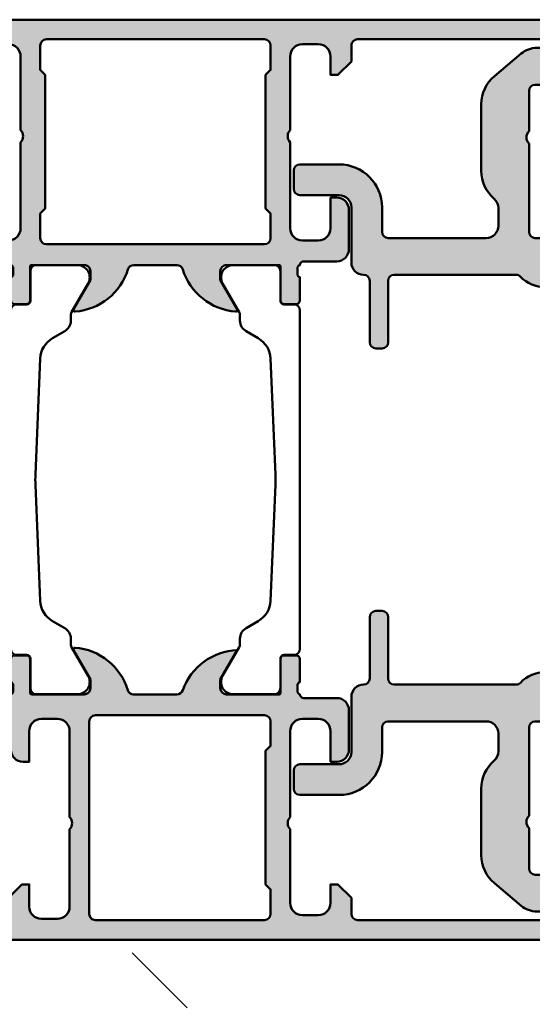
# Model space of a CAD drawing. Units: millimetres. Extents: x 310378 to 324478, y 51286 to 52771.
# Drawn here: x 317990 to 318032, y 51560 to 51641 of the extents above; entities that cross this region are included whole.
import ezdxf

# ---------------------------------------------------------------- set-up
doc = ezdxf.new("R2010")
doc.units = ezdxf.units.MM
doc.linetypes.add('VERDECKT', pattern=[9.524999999999999, 6.35, -3.175])
for name, color, linetype, lineweight in [('Alu', 50, 'Continuous', 50), ('Alu2', 54, 'VERDECKT', 25), ('Gummi', 20, 'Continuous', 50), ('Gummi6', 25, 'Continuous', 18), ('Kst', 20, 'Continuous', 50), ('S03_AL_Kontur', 255, 'Continuous', 35)]:
    doc.layers.add(name, color=color, linetype=linetype, lineweight=lineweight)
doc.layers.add('Grau10', color=254, linetype='Continuous')
doc.layers.add('Grau50', color=252, linetype='Continuous')

# ---------------------------------------------------------------- blocks, each defined once
blk = doc.blocks.new('522980_air-lux_gefräst')
at = {"layer": 'Grau10'}
h = blk.add_hatch(color=256, dxfattribs=at)
h.dxf.hatch_style = 1
edge = h.paths.add_edge_path()
edge.add_line((-75, 82), (-70, 82))
edge.add_line((-70, 82), (-70, 79.70000000000027))
edge.add_line((-70, 79.70000000000027), (-71, 79.70000000000027))
edge.add_line((-71, 79.70000000000027), (-71, 80.70000000000027))
edge.add_line((-71, 80.70000000000027), (-72.69999999999709, 80.70000000000027))
edge.add_arc((-72.6999999999972, 79.70000000000039), 0.9999999999998863, 89.99999999999349, 180.0000000000065)
edge.add_line((-73.69999999999709, 79.70000000000027), (-73.69999999999709, 75.70000000000073))
edge.add_arc((-72.6999999999968, 75.70000000000056), 1.000000000000284, 179.9999999999902, 269.9999999999837)
edge.add_line((-72.69999999999709, 74.70000000000027), (-71, 74.70000000000027))
edge.add_line((-71, 74.70000000000027), (-71, 75.70000000000027))
edge.add_line((-71, 75.70000000000027), (-70.5, 75.70000000000027))
edge.add_arc((-70.50000000000034, 75.19999999999993), 0.5000000000003411, -6.508571459562518e-11, 89.99999999996089, ccw=False)
edge.add_line((-70, 75.19999999999936), (-70, 72.40000000000055))
edge.add_arc((-70.50000000000023, 72.40000000000032), 0.5000000000002274, -89.99999999997402, 2.5977442419389263e-11, ccw=False)
edge.add_line((-70.5, 71.90000000000009), (-70.69999999999709, 71.90000000000009))
edge.add_arc((-70.69999999999715, 72.40000000000003), 0.4999999999999432, 179.9999999999935, 270.0000000000065, ccw=False)
edge.add_line((-71.19999999999709, 72.40000000000009), (-71.19999999999709, 72.90000000000009))
edge.add_arc((-71.69999999999737, 72.8999999999998), 0.5000000000002842, 3.25688799381679e-11, 89.99999999996743)
edge.add_line((-71.69999999999709, 73.40000000000009), (-72.90000000000146, 73.40000000000009))
edge.add_arc((-72.90000000000157, 72.9000000000002), 0.4999999999998863, 89.99999999998697, 180.000000000013)
edge.add_line((-73.40000000000146, 72.90000000000009), (-73.40000000000146, 57.4999511735341))
edge.add_arc((-72.89999999999623, 57.49995117353614), 0.5000000000052296, 180.0000000002337, 270.0000000002345)
edge.add_line((-72.89999999999418, 56.99995117353092), (-71.59999999999854, 56.99995117353092))
edge.add_line((-71.59999999999854, 56.99995117353092), (-70.49999999999272, 55.89995117353101))
edge.add_line((-70.49999999999272, 55.89995117353101), (-70.49999999999272, 55.2999511735311))
edge.add_line((-70.49999999999272, 55.2999511735311), (-71.99999999999272, 55.2999511735311))
edge.add_arc((-71.99999999999272, 54.2999511735311), 1, 90, 180)
edge.add_line((-72.99999999999272, 54.2999511735311), (-72.99999999999272, 52.99995117353092))
edge.add_arc((-71.99999999999284, 52.9999511735308), 0.9999999999998863, 179.9999999999935, 270.0000000000065)
edge.add_line((-71.99999999999272, 51.99995117353092), (-65.99999999999272, 51.99995117353092))
edge.add_arc((-65.49999999999272, 52.52495117353094), 0.7250000000000196, 226.3971810272978, 313.6028189727022)
edge.add_line((-64.99999999999272, 51.99995117353092), (-57.99999999999272, 51.99995117353137))
edge.add_arc((-57.99999999999244, 52.99995117353109), 0.9999999999997158, 269.9999999999837, 359.9999999999902)
edge.add_line((-56.99999999999272, 52.99995117353092), (-56.99999999999272, 54.29995117353064))
edge.add_arc((-57.99999999999289, 54.29995117353093), 1.000000000000171, 359.9999999999837, 449.9999999999902)
edge.add_line((-57.99999999999272, 55.2999511735311), (-60.49999999999272, 55.2999511735311))
edge.add_line((-60.49999999999272, 55.2999511735311), (-60.49999999999272, 55.7999511735311))
edge.add_arc((-59.49999999999272, 55.7999511735311), 1, 90, 180, ccw=False)
edge.add_line((-59.49999999999272, 56.7999511735311), (-56.29999999999563, 56.7999511735311))
edge.add_arc((-56.29999999999563, 55.7999511735311), 1, 0, 90, ccw=False)
edge.add_line((-55.29999999999563, 55.7999511735311), (-55.29999999999563, 53.099999999999))
edge.add_arc((-54.99999999999985, 53.09999999999869), 0.2999999999957836, 179.9999999999417, 269.9999999999715)
edge.add_arc((-54.73247940800639, 52.87883644654639), 0.2788950563280272, 196.4198764195491, 271.1645893741543)
edge.add_line((-54.72681100000773, 52.59999900000275), (-54.27321700000903, 52.59999900000275))
edge.add_arc((-54.2675563405334, 52.87886709564427), 0.2789255417354663, 268.8371299274, 343.5754054449312)
edge.add_line((-54.00001300001168, 52.80000000000291), (-52.1200020000033, 52.80000000000291))
edge.add_arc((-52.1200020000017, 52.50000000000159), 0.3000000000013188, 3.0388491722987965e-10, 90.00000000030388, ccw=False)
edge.add_line((-51.82000200000039, 52.50000000000318), (-51.82000200000039, 51.52002568096032))
edge.add_arc((-52.12000200000194, 51.52002568096169), 0.3000000000015532, 269.9999999997408, 359.99999999973807, ccw=False)
edge.add_line((-52.1200020000033, 51.22002568096013), (-54.88000364138134, 51.22002568096013))
edge.add_arc((-54.8800036413828, 51.1000256809588), 0.1200000000013333, 89.99999999930112, 180.0000993476398)
edge.add_line((-55.00000364138396, 51.10002547288559), (-54.99999618533184, 46.80000154801428))
edge.add_arc((-54.50000906772387, 46.79998866576061), 0.4999871177739219, 179.9985237644335, 270.0006019646828)
edge.add_line((-54.50000381472637, 46.30000154801428), (-53.79999923708965, 46.30000154801428))
edge.add_line((-53.79999923708965, 46.30000154801428), (-51.40828266497556, 47.68085521977855))
edge.add_arc((-51.33993283333102, 47.56246944988195), 0.136699999999447, -4.472726392219386, 119.99991852022859, ccw=False)
edge.add_arc((-56.11174128798167, 47.93573348723393), 4.923085062805796, 287.2895527157003, 355.52727360790607, ccw=False)
edge.add_arc((-54.49999618533397, 42.75769048601278), 0.4999999999978717, 107.2895527160264, 180.0000000002915)
edge.add_line((-54.99999618533184, 42.75769048601023), (-54.99999618533184, 39.2423095139884))
edge.add_arc((-54.49999618533397, 39.24230951398586), 0.4999999999978684, 179.9999999997085, 252.7104472839737)
edge.add_arc((-56.11174128798167, 34.0642665127647), 4.923085062805795, 4.472726392093875, 72.71044728429968, ccw=False)
edge.add_arc((-51.33993283333102, 34.43753055011669), 0.1366999999994442, -119.99991852022862, 4.472726392219386, ccw=False)
edge.add_line((-51.40828266497556, 34.31914478022009), (-53.79999923708965, 35.69999845198436))
edge.add_line((-53.79999923708965, 35.69999845198436), (-54.50000381472637, 35.69999845198436))
edge.add_arc((-54.50000906772387, 35.20001133423803), 0.4999871177739238, 89.9993980353172, 180.0014762355665)
edge.add_line((-54.99999618533184, 35.19999845198436), (-55.00000364138396, 30.89997452711305))
edge.add_arc((-54.8800036413828, 30.89997431903983), 0.120000000001336, 179.9999006523602, 270.0000000006988)
edge.add_line((-54.88000364138134, 30.7799743190385), (-52.1200020000033, 30.7799743190385))
edge.add_arc((-52.12000200000194, 30.47997431903695), 0.3000000000015532, 2.618776306917425e-10, 90.0000000002592, ccw=False)
edge.add_line((-51.82000200000039, 30.47997431903832), (-51.82000200000039, 29.49999999999545))
edge.add_arc((-52.1200020000017, 29.49999999999704), 0.3000000000013188, 269.99999999969606, 359.9999999996967, ccw=False)
edge.add_line((-52.1200020000033, 29.19999999999573), (-54.00001300001168, 29.19999999999573))
edge.add_arc((-54.2675563405331, 29.12113290435414), 0.2789255417352446, 16.42459455513097, 91.16287007266227)
edge.add_line((-54.27321700000903, 29.40000099999543), (-54.72681100000773, 29.40000099999543))
edge.add_arc((-54.73247940800765, 29.12116355344521), 0.2788950563346336, 88.83541062561484, 163.58012358022)
edge.add_arc((-55.00000000000622, 28.90000000000222), 0.2999999999894172, 90.0000000002022, 180.000000000232)
edge.add_line((-55.29999999999563, 28.900000000001), (-55.29999999999563, 26.2000488264689))
edge.add_arc((-56.29999999999563, 26.2000488264689), 1, 270, 359.9999999999998, ccw=False)
edge.add_line((-56.29999999999563, 25.2000488264689), (-59.49999999999272, 25.2000488264689))
edge.add_arc((-59.49999999999272, 26.2000488264689), 1, 180, 270, ccw=False)
edge.add_line((-60.49999999999272, 26.2000488264689), (-60.49999999999272, 26.7000488264689))
edge.add_line((-60.49999999999272, 26.7000488264689), (-57.99999999999272, 26.7000488264689))
edge.add_arc((-57.99999999999289, 27.70004882646907), 1.000000000000167, 270.0000000000098, 360.0000000000165)
edge.add_line((-56.99999999999272, 27.70004882646936), (-56.99999999999272, 29.00004882646908))
edge.add_arc((-57.99999999999244, 29.00004882646891), 0.9999999999997158, 9.7706639814587e-12, 90.00000000001629)
edge.add_line((-57.99999999999272, 30.00004882646863), (-64.99999999999272, 30.00004882646908))
edge.add_arc((-65.49999999999272, 29.47504882646905), 0.7250000000000222, 46.39718102729804, 133.602818972702)
edge.add_line((-65.99999999999272, 30.00004882646908), (-71.99999999999272, 30.00004882646908))
edge.add_arc((-71.99999999999284, 29.0000488264692), 0.9999999999998863, 89.99999999999349, 180.0000000000065)
edge.add_line((-72.99999999999272, 29.00004882646908), (-72.99999999999272, 27.7000488264689))
edge.add_arc((-71.99999999999272, 27.7000488264689), 1, 180, 270)
edge.add_line((-71.99999999999272, 26.7000488264689), (-70.49999999999272, 26.7000488264689))
edge.add_line((-70.49999999999272, 26.7000488264689), (-70.49999999999272, 26.10004882646899))
edge.add_line((-70.49999999999272, 26.10004882646899), (-71.59999999999854, 25.00004882646908))
edge.add_line((-71.59999999999854, 25.00004882646908), (-72.89999999999418, 25.00004882646908))
edge.add_arc((-72.89999999999623, 24.50004882646386), 0.500000000005226, 89.9999999997655, 179.9999999997659)
edge.add_line((-73.40000000000146, 24.5000488264659), (-73.40000000000146, 9.099999999999909))
edge.add_arc((-72.90000000000146, 9.099999999999909), 0.5, 180, 233.1301023547813)
edge.add_line((-73.19999999999709, 8.699999999996635), (-73.19999999999709, 7.166025403784261))
edge.add_arc((-72.69999999999663, 6.299999999999559), 1.000000000000455, 120.0000000000151, 180.0000000000164)
edge.add_line((-73.69999999999709, 6.299999999999272), (-73.69999999999709, 2.299999999999727))
edge.add_arc((-72.69999999999709, 2.299999999999632), 1, 179.9999999999945, 240)
edge.add_line((-73.19999999999709, 1.433974596215194), (-73.19999999999709, 0))
edge.add_line((-73.19999999999709, 0), (-75, 0))
edge.add_line((-75, 0), (-75, 82))
edge = h.paths.add_edge_path(flags=16)
edge.add_arc((-57.19998090372246, 49.89995126128224), 0.5, 0, 90)
edge.add_line((-57.19998090372246, 50.39995126128224), (-59.19998090372246, 50.39995126128224))
edge.add_line((-59.19998090372246, 50.39995126128224), (-59.59998090372392, 49.99995126128169))
edge.add_line((-59.59998090372392, 49.99995126128169), (-70.49998174667417, 49.99995126128169))
edge.add_line((-70.49998174667417, 49.99995126128169), (-70.89998174666835, 50.39995126128224))
edge.add_line((-70.89998174666835, 50.39995126128224), (-72.89994512080739, 50.39995126128224))
edge.add_arc((-72.8999451208074, 49.89995126128225), 0.4999999999999858, 89.99999999999838, 180.0000000000016)
edge.add_line((-73.39994512080739, 49.89995126128224), (-73.39994512080011, 32.10004873871685))
edge.add_arc((-72.89994512080422, 32.10004873871365), 0.4999999999958931, 179.9999999996336, 269.9999999996368)
edge.add_line((-72.89994512080739, 31.60004873871776), (-70.89998174666835, 31.60004873871776))
edge.add_line((-70.89998174666835, 31.60004873871776), (-70.49998174667417, 32.00004873871831))
edge.add_line((-70.49998174667417, 32.00004873871831), (-59.59998090372392, 32.00004873871831))
edge.add_line((-59.59998090372392, 32.00004873871831), (-59.19998090372246, 31.60004873871776))
edge.add_line((-59.19998090372246, 31.60004873871776), (-57.19998090372246, 31.60004873871776))
edge.add_arc((-57.19998090372246, 32.10004873871776), 0.5, 270, 360)
edge.add_line((-56.69998090372246, 32.10004873871776), (-56.69998090372246, 49.89995126128224))
h = blk.add_hatch(color=256, dxfattribs=at)
h.dxf.hatch_style = 1
edge = h.paths.add_edge_path()
edge.add_arc((-20.26752059194965, 52.87888527302616), 0.2788950563278053, 268.8354106257834, 343.5801235803888, ccw=False)
edge.add_line((-20.27318899994862, 52.60004782648275), (-20.72678299994732, 52.60004782648275))
edge.add_arc((-20.73244365942659, 52.87891592212902), 0.2789255417402999, 196.4245945557957, 271.16287007332807, ccw=False)
edge.add_line((-20.99998699995194, 52.80004882648291), (-22.87999799996032, 52.80004882648291))
edge.add_arc((-22.87999799995805, 52.500048826485), 0.2999999999979082, 90.00000000043426, 180.0000000004342)
edge.add_line((-23.17999799995596, 52.50004882648273), (-23.17999799995596, 51.52007450743986))
edge.add_arc((-22.87999799995805, 51.52007450743758), 0.2999999999979082, 179.9999999995657, 269.9999999995658)
edge.add_line((-22.87999799996032, 51.22007450743968), (-20.11999635861139, 51.22007450744013))
edge.add_arc((-20.11999635861378, 51.10007450744222), 0.1199999999979156, -9.934948872114546e-05, 89.99999999885671, ccw=False)
edge.add_line((-19.99999635861604, 51.10007429936513), (-20.00000381466816, 46.80005037447791))
edge.add_arc((-20.49999093227614, 46.80003749222425), 0.4999871177739361, -90.00060196468121, 0.0014762355648940684, ccw=False)
edge.add_line((-20.49999618527363, 46.30005037447791), (-21.20000076291035, 46.30005037447791))
edge.add_line((-21.20000076291035, 46.30005037447791), (-23.59382514457684, 47.68212098666118))
edge.add_arc((-23.66217497622191, 47.56373521676437), 0.1366999999998822, 60.00008147962222, 184.339782672542)
edge.add_arc((-18.9305724723282, 47.92281027748484), 4.881907809367618, 184.3397826725116, 253.0454840365388)
edge.add_arc((-20.50000381466745, 42.77481873415381), 0.4999999999992946, -8.29913915367797e-11, 73.04548403648153, ccw=False)
edge.add_line((-20.00000381466816, 42.77481873415309), (-20.00000381466816, 39.2423095139884))
edge.add_arc((-20.50000381466603, 39.24230951398586), 0.4999999999978719, -72.71044728397322, 2.914930519182235e-10, ccw=False)
edge.add_arc((-18.6907092301843, 34.15075750615942), 4.90389994980557, 109.7945030244323, 178.0322239166377)
edge.add_line((-23.59171733501717, 34.31914478022009), (-21.20000076291035, 35.69999845198436))
edge.add_line((-21.20000076291035, 35.69999845198436), (-20.49999618527363, 35.69999845198436))
edge.add_arc((-20.49999093227614, 35.20001133423802), 0.4999871177739309, -0.0014762355656898762, 90.00060196468161, ccw=False)
edge.add_line((-20.00000381466816, 35.19999845198436), (-19.99999635861604, 30.8999745271135))
edge.add_arc((-20.11999635861378, 30.89997431903642), 0.1199999999979183, -89.99999999885682, 9.934948707268632e-05, ccw=False)
edge.add_line((-20.11999635861139, 30.7799743190385), (-22.8799979999967, 30.7799743190385))
edge.add_arc((-22.8799979999983, 30.47997431903718), 0.3000000000013188, 89.99999999969603, 179.999999999696)
edge.add_line((-23.17999799999961, 30.47997431903877), (-23.17999799999961, 29.49999999999591))
edge.add_arc((-22.87999799999807, 29.49999999999727), 0.3000000000015461, 180.0000000002605, 270.0000000002605)
edge.add_line((-22.8799979999967, 29.19999999999573), (-20.99998699998832, 29.19999999999573))
edge.add_arc((-20.73244365946661, 29.12113290435437), 0.2789255417354621, 88.83712992739919, 163.5754054449317, ccw=False)
edge.add_line((-20.72678299999097, 29.40000099999588), (-20.273188999985, 29.40000099999588))
edge.add_arc((-20.26752059198633, 29.12116355345225), 0.2788950563280262, 16.419876419548984, 91.16458937415427, ccw=False)
edge.add_arc((-19.99999999999341, 28.89999999999941), 0.2999999999963165, -1.3028511602897197e-10, 89.99999999986971, ccw=False)
edge.add_line((-19.69999999999709, 28.89999999999873), (-19.69999999999709, 26.20004882646572))
edge.add_arc((-18.69999999999709, 26.20004882646572), 1, 180, 270)
edge.add_line((-18.69999999999709, 25.20004882646572), (-15.5, 25.20004882646663))
edge.add_arc((-15.49999999999955, 26.20004882646617), 0.9999999999995453, 269.9999999999739, 359.999999999974)
edge.add_line((-14.5, 26.20004882646572), (-14.5, 26.70004882646572))
edge.add_line((-14.5, 26.70004882646572), (-17, 26.70004882646663))
edge.add_arc((-17, 27.70004882646663), 1, 180, 270, ccw=False)
edge.add_line((-18, 27.70004882646663), (-18, 29.0000488264659))
edge.add_arc((-17, 29.0000488264659), 1, 90, 180, ccw=False)
edge.add_line((-17, 30.0000488264659), (-10, 30.0000488264659))
edge.add_arc((-9.5, 29.4750488264659), 0.7250000000000015, 46.39718102729648, 133.6028189727035, ccw=False)
edge.add_line((-9, 30.0000488264659), (-3, 30.0000488264659))
edge.add_arc((-3, 29.0000488264659), 1, 0, 90, ccw=False)
edge.add_line((-2, 29.0000488264659), (-2, 27.70004882646663))
edge.add_arc((-3, 27.70004882646663), 1, -90, 0, ccw=False)
edge.add_line((-3, 26.70004882646663), (-4.5, 26.70004882646663))
edge.add_line((-4.5, 26.70004882646663), (-4.5, 26.10004882646626))
edge.add_line((-4.5, 26.10004882646626), (-3.400000000001455, 25.0000488264659))
edge.add_line((-3.400000000001455, 25.0000488264659), (-2.099999999998545, 25.0000488264659))
edge.add_arc((-2.099999999998545, 24.5000488264659), 0.5, 0, 90, ccw=False)
edge.add_line((-1.599999999998545, 24.5000488264659), (-1.599999999998545, 9.099999999999454))
edge.add_arc((-2.099999999998545, 9.099999999999454), 0.5, -53.130102354781286, 0, ccw=False)
edge.add_line((-1.80000000000291, 8.69999999999618), (-1.80000000000291, 7.166025403783806))
edge.add_arc((-2.30000000000291, 6.299999999999367), 0.9999999999999996, -5.5138116294983774e-12, 60.000000000000114, ccw=False)
edge.add_line((-1.30000000000291, 6.299999999999272), (-1.30000000000291, 2.299999999999272))
edge.add_arc((-2.30000000000291, 2.299999999999177), 0.9999999999999996, -60, 5.4001247917767614e-12, ccw=False)
edge.add_line((-1.80000000000291, 1.433974596214739), (-1.799999999995634, 0))
edge.add_line((-1.799999999995634, 0), (0, 0))
edge.add_line((0, 0), (0, 52.99999999999909))
edge.add_line((0, 52.99999999999909), (-3.400024299626239, 53))
edge.add_line((-3.400024299626239, 53), (-4.499999885563739, 51.90002438260035))
edge.add_line((-4.499999885563739, 51.90002438260035), (-4.499999885563739, 51.30004879666285))
edge.add_line((-4.499999885563739, 51.30004879666285), (-2.700005893711932, 51.30004879666194))
edge.add_arc((-2.700108434032725, 50.29994649477194), 1.000102307146717, 0.00586769652932162, 89.99412547338437, ccw=False)
edge.add_line((-1.700006132130511, 50.30004891587305), (-1.700006132130511, 49.00006112290339))
edge.add_arc((-2.699982339736458, 49.00003733051498), 0.999976207888992, -90.00134957549483, 0.0013632358749191553, ccw=False)
edge.add_line((-2.700005893711932, 48.00006112290339), (-8.999999885563739, 48.00006112290339))
edge.add_arc((-9.499999885563739, 48.52500886967709), 0.7249621623524845, 226.3943329458764, 313.60566705412356, ccw=False)
edge.add_line((-9.999999885563739, 48.00006112290339), (-17.00000083923806, 48.00006112290339))
edge.add_arc((-17.0000869300984, 48.99997503204304), 0.9999139128457872, 179.9950669323675, 270.0049330676326, ccw=False)
edge.add_line((-18.00000083923806, 49.00006112290339), (-18.00000083923806, 50.30004891587305))
edge.add_arc((-16.99996163467416, 50.30000959209428), 1.000039205337043, 90.00224616798761, 179.9977470017708, ccw=False)
edge.add_line((-17.00000083923806, 51.30004879666285), (-14.49999988556374, 51.30004879666376))
edge.add_line((-14.49999988556374, 51.30004879666376), (-14.49999988556374, 51.80004879666285))
edge.add_arc((-15.50012155293688, 51.79992715909565), 1.000121674770092, 0.006968471360675161, 89.99302982109216)
edge.add_line((-15.49999988556374, 52.80004882646517), (-19.99999999995634, 52.80004882648245))
edge = h.paths.add_edge_path(flags=16)
edge.add_line((-1.600036625866778, 32.10004882646626), (-1.600036625866778, 45.90000008774859))
edge.add_arc((-2.099968961760466, 45.90006775183788), 0.4999323404727364, 359.9922452171251, 450.007741122599)
edge.add_line((-2.100036506657489, 46.40000008774769), (-17.80000084294443, 46.40000008774769))
edge.add_arc((-17.80000084294443, 45.90000008774769), 0.5, 90, 180)
edge.add_line((-18.30000084294443, 45.90000008774769), (-18.30000084294443, 32.10004882646535))
edge.add_arc((-17.80000084294488, 32.10004882646581), 0.4999999999995453, 180.0000000000521, 270.0000000000521)
edge.add_line((-17.80000084294443, 31.60004882646626), (-15.80000084294443, 31.60004882646626))
edge.add_line((-15.80000084294443, 31.60004882646626), (-15.40000084294297, 32.0000488264659))
edge.add_line((-15.40000084294297, 32.0000488264659), (-4.5, 32.0000488264659))
edge.add_line((-4.5, 32.0000488264659), (-4.099999999998545, 31.60004882646626))
edge.add_line((-4.099999999998545, 31.60004882646626), (-2.100036625866778, 31.60004882646626))
edge.add_arc((-2.100036625866761, 32.10004882646625), 0.4999999999999858, 269.9999999999981, 360.0000000000016)
for points in [[(-75, 82), (-70, 82), (-70, 79.70000000000027), (-71, 79.70000000000027), (-71, 80.70000000000027), (-72.69999999999709, 80.70000000000027, 0.4142135623731605), (-73.69999999999709, 79.70000000000027), (-73.69999999999709, 75.70000000000073, 0.4142135623730613), (-72.69999999999709, 74.70000000000027), (-71, 74.70000000000027), (-71, 75.70000000000027), (-70.5, 75.70000000000027, -0.4142135623732299), (-70, 75.19999999999936), (-70, 72.40000000000055, -0.4142135623731013), (-70.5, 71.90000000000009), (-70.69999999999709, 71.90000000000009, -0.4142135623731637), (-71.19999999999709, 72.40000000000009), (-71.19999999999709, 72.90000000000009, 0.414213562372761), (-71.69999999999709, 73.40000000000009), (-72.90000000000146, 73.40000000000009, 0.4142135623732324), (-73.40000000000146, 72.90000000000009), (-73.40000000000146, 57.4999511735341, 0.4142135623730995), (-72.89999999999418, 56.99995117353092), (-71.59999999999854, 56.99995117353092), (-70.49999999999272, 55.89995117353101), (-70.49999999999272, 55.2999511735311), (-71.99999999999272, 55.2999511735311, 0.4142135623730957), (-72.99999999999272, 54.2999511735311), (-72.99999999999272, 52.99995117353092, 0.4142135623731616), (-71.99999999999272, 51.99995117353092), (-65.99999999999272, 51.99995117353092, 0.3999999999999851), (-64.99999999999272, 51.99995117353092), (-57.99999999999272, 51.99995117353137, 0.4142135623731294), (-56.99999999999272, 52.99995117353092), (-56.99999999999272, 54.29995117353064, 0.4142135623731304), (-57.99999999999272, 55.2999511735311), (-60.49999999999272, 55.2999511735311), (-60.49999999999272, 55.7999511735311, -0.4142135623730961), (-59.49999999999272, 56.7999511735311), (-56.29999999999563, 56.7999511735311, -0.4142135623730929), (-55.29999999999563, 55.7999511735311), (-55.29999999999563, 53.099999999999, 0.4142135623732476), (-55, 52.80000000000291, 0.3382124742369607), (-54.72681100000773, 52.59999900000275), (-54.27321700000903, 52.59999900000275, 0.3381811729244373), (-54.00001300001168, 52.80000000000291), (-52.1200020000033, 52.80000000000291, -0.4142135623731019), (-51.82000200000039, 52.50000000000318), (-51.82000200000039, 51.52002568096032, -0.4142135623730813), (-52.1200020000033, 51.22002568096013), (-54.88000364138134, 51.22002568096013, 0.4142140702370352), (-55.00000364138396, 51.10002547288559), (-54.99999618533184, 46.80000154801428, 0.4142241860708905), (-54.50000381472637, 46.30000154801428), (-53.79999923708965, 46.30000154801428), (-51.40828266497556, 47.68085521977855, -0.6036709682004812), (-51.20364914382662, 47.55180896326465, -0.3068652480672054), (-54.64859657459601, 43.2350979894195, 0.3283503400294169), (-54.99999618533184, 42.75769048601023), (-54.99999618533184, 39.2423095139884, 0.3283503400294169), (-54.64859657459601, 38.76490201057914, -0.3068652480672054), (-51.20364914382662, 34.44819103673399, -0.6036709682004812), (-51.40828266497556, 34.31914478022009), (-53.79999923708965, 35.69999845198436), (-54.50000381472637, 35.69999845198436, 0.4142241860708905), (-54.99999618533184, 35.19999845198436), (-55.00000364138396, 30.89997452711305, 0.4142140702370352), (-54.88000364138134, 30.7799743190385), (-52.1200020000033, 30.7799743190385, -0.4142135623730813), (-51.82000200000039, 30.47997431903832), (-51.82000200000039, 29.49999999999545, -0.4142135623731019), (-52.1200020000033, 29.19999999999573), (-54.00001300001168, 29.19999999999573, 0.3381811729244373), (-54.27321700000903, 29.40000099999543), (-54.72681100000773, 29.40000099999543, 0.3382124742369607), (-55.00000000000728, 29.19999999999163, 0.4142135623732476), (-55.29999999999563, 28.900000000001), (-55.29999999999563, 26.2000488264689, -0.4142135623730929), (-56.29999999999563, 25.2000488264689), (-59.49999999999272, 25.2000488264689, -0.4142135623730961), (-60.49999999999272, 26.2000488264689), (-60.49999999999272, 26.7000488264689), (-57.99999999999272, 26.7000488264689, 0.4142135623731294), (-56.99999999999272, 27.70004882646936), (-56.99999999999272, 29.00004882646908, 0.4142135623731283), (-57.99999999999272, 30.00004882646863), (-64.99999999999272, 30.00004882646908, 0.3999999999999831), (-65.99999999999272, 30.00004882646908), (-71.99999999999272, 30.00004882646908, 0.4142135623731618), (-72.99999999999272, 29.00004882646908), (-72.99999999999272, 27.7000488264689, 0.4142135623730946), (-71.99999999999272, 26.7000488264689), (-70.49999999999272, 26.7000488264689), (-70.49999999999272, 26.10004882646899), (-71.59999999999854, 25.00004882646908), (-72.89999999999418, 25.00004882646908, 0.4142135623730975), (-73.40000000000146, 24.5000488264659), (-73.40000000000146, 9.099999999999909, 0.2360679775026702), (-73.19999999999709, 8.699999999996635), (-73.19999999999709, 7.166025403784261, 0.2679491924311292), (-73.69999999999709, 6.299999999999272), (-73.69999999999709, 2.299999999999727, 0.2679491924311482), (-73.19999999999709, 1.433974596215194), (-73.19999999999709, 0), (-75, 0)], [(-19.99999999995634, 52.80004882648245, -0.338212474236961), (-20.27318899994862, 52.60004782648275), (-20.72678299994732, 52.60004782648275, -0.3381811729244386), (-20.99998699995194, 52.80004882648291), (-22.87999799996032, 52.80004882648291, 0.414213562373095), (-23.17999799995596, 52.50004882648273), (-23.17999799995596, 51.52007450743986, 0.414213562373095), (-22.87999799996032, 51.22007450743968), (-20.11999635861139, 51.22007450744013, -0.4142140702370544), (-19.99999635861604, 51.10007429936513), (-20.00000381466816, 46.80005037447791, -0.4142241860708782), (-20.49999618527363, 46.30005037447791), (-21.20000076291035, 46.30005037447791), (-23.59382514457684, 47.68212098666118, 0.6028797781066773), (-23.7984830344285, 47.55339097837214, 0.3091008848873633), (-20.35419758777425, 43.25308701054109, -0.3299706028935822), (-20.00000381466816, 42.77481873415309), (-20.00000381466816, 39.2423095139884, -0.3283503400294163), (-20.35140342540399, 38.76490201057914, 0.3068652480672038), (-23.59171733501717, 34.31914478022009), (-21.20000076291035, 35.69999845198436), (-20.49999618527363, 35.69999845198436, -0.4142241860708804), (-20.00000381466816, 35.19999845198436), (-19.99999635861604, 30.8999745271135, -0.4142140702370548), (-20.11999635861139, 30.7799743190385), (-22.8799979999967, 30.7799743190385, 0.414213562373095), (-23.17999799999961, 30.47997431903877), (-23.17999799999961, 29.49999999999591, 0.414213562373095), (-22.8799979999967, 29.19999999999573), (-20.99998699998832, 29.19999999999573, -0.3381811729244384), (-20.72678299999097, 29.40000099999588), (-20.273188999985, 29.40000099999588, -0.33821247423696), (-19.99999999999272, 29.19999999999573, -0.414213562373095), (-19.69999999999709, 28.89999999999873), (-19.69999999999709, 26.20004882646572, 0.414213562373095), (-18.69999999999709, 25.20004882646572), (-15.5, 25.20004882646663, 0.414213562373095), (-14.5, 26.20004882646572), (-14.5, 26.70004882646572), (-17, 26.70004882646663, -0.414213562373095), (-18, 27.70004882646663), (-18, 29.0000488264659, -0.414213562373095), (-17, 30.0000488264659), (-10, 30.0000488264659, -0.399999999999999), (-9, 30.0000488264659), (-3, 30.0000488264659, -0.4142135623730949), (-2, 29.0000488264659), (-2, 27.70004882646663, -0.414213562373095), (-3, 26.70004882646663), (-4.5, 26.70004882646663), (-4.5, 26.10004882646626), (-3.400000000001455, 25.0000488264659), (-2.099999999998545, 25.0000488264659, -0.414213562373095), (-1.599999999998545, 24.5000488264659), (-1.599999999998545, 9.099999999999454, -0.2360679775026702), (-1.80000000000291, 8.69999999999618), (-1.80000000000291, 7.166025403783806, -0.2679491924311482), (-1.30000000000291, 6.299999999999272), (-1.30000000000291, 2.299999999999272, -0.2679491924311482), (-1.80000000000291, 1.433974596214739), (-1.799999999995634, 0), (0, 0), (0, 52.99999999999909), (-3.400024299626239, 53), (-4.499999885563739, 51.90002438260035), (-4.499999885563739, 51.30004879666285), (-2.700005893711932, 51.30004879666194, -0.414153537977254), (-1.700006132130511, 50.30004891587305), (-1.700006132130511, 49.00006112290339, -0.4142274301999512), (-2.700005893711932, 48.00006112290339), (-8.999999885563739, 48.00006112290339, -0.4000288311575588), (-9.999999885563739, 48.00006112290339), (-17.00000083923806, 48.00006112290339, -0.4142639984727609), (-18.00000083923806, 49.00006112290339), (-18.00000083923806, 50.30004891587305, -0.4141905630427581), (-17.00000083923806, 51.30004879666285), (-14.49999988556374, 51.30004879666376), (-14.49999988556374, 51.80004879666285, 0.4141423104704564), (-15.49999988556374, 52.80004882646517)], [(-56.69998090372246, 49.89995126128224, 0.414213562373095), (-57.19998090372246, 50.39995126128224), (-59.19998090372246, 50.39995126128224), (-59.59998090372392, 49.99995126128169), (-70.49998174667417, 49.99995126128169), (-70.89998174666835, 50.39995126128224), (-72.89994512080739, 50.39995126128224, 0.4142135623731131), (-73.39994512080739, 49.89995126128224), (-73.39994512080011, 32.10004873871685, 0.414213562373113), (-72.89994512080739, 31.60004873871776), (-70.89998174666835, 31.60004873871776), (-70.49998174667417, 32.00004873871831), (-59.59998090372392, 32.00004873871831), (-59.19998090372246, 31.60004873871776), (-57.19998090372246, 31.60004873871776, 0.414213562373095), (-56.69998090372246, 32.10004873871776)], [(-1.600036625866778, 32.10004882646626), (-1.600036625866778, 45.90000008774859, 0.4142927789016637), (-2.100036506657489, 46.40000008774769), (-17.80000084294443, 46.40000008774769, 0.414213562373095), (-18.30000084294443, 45.90000008774769), (-18.30000084294443, 32.10004882646535, 0.414213562373095), (-17.80000084294443, 31.60004882646626), (-15.80000084294443, 31.60004882646626), (-15.40000084294297, 32.0000488264659), (-4.5, 32.0000488264659), (-4.099999999998545, 31.60004882646626), (-2.100036625866778, 31.60004882646626, 0.4142135623731149)]]:
    blk.add_lwpolyline(points, format="xyb", close=True)
at = {"flags": 128}
for points in [[(-37.91338290018757, 50.79150090202165, -0.02067798270339763), (-37.08661709972512, 50.79150090202165), (-27.62523238737049, 50.40004882648282, -0.2568996866213741), (-25.97585815985076, 49.40175841137489), (-25.39752086136286, 48.40004882648282, 0.2679491924311228), (-24.5314954575806, 47.90004882648282), (-24.08525588828343, 47.90004882648282, -0.1316524975873972), (-23.83525588828343, 47.83306152837486), (-21.50999999995838, 46.49057441531522, 0.5773502691896266), (-20.00999999995838, 47.35659981909976), (-20.00999999995838, 50.70004882648254, 0.414213562373095), (-20.50999999995838, 51.20004882648254), (-22.90999999995984, 51.20004882648254, -0.414213562373095), (-23.20999999995547, 51.50004882648273), (-23.20999999995547, 52.30004882648245, 0.414213562373095), (-23.70999999995547, 52.80004882648245), (-51.28999999995722, 52.80004882648245, 0.414213562373095), (-51.78999999995722, 52.30004882648245), (-51.78999999995722, 51.50004882648273, -0.414213562373095), (-52.08999999995285, 51.20004882648254), (-54.48999999995431, 51.20004882648254, 0.414213562373095), (-54.98999999995431, 50.70004882648254), (-54.98999999995431, 47.35659981909976, 0.5773502691896268), (-53.48999999995431, 46.49057441531522), (-51.16474411162926, 47.83306152837486, -0.1316524975873955), (-50.91474411162926, 47.90004882648282), (-50.46850454233208, 47.90004882648282, 0.2679491924311233), (-49.60247913854982, 48.40004882648282), (-49.02414184006193, 49.40175841137489, -0.2568996866213742), (-47.3747676125422, 50.40004882648282)], [(-37.91338290018757, 31.20849909797244, 0.02067798270339763), (-37.08661709972512, 31.20849909797244), (-27.62523238737049, 31.59995117351127, 0.2568996866213741), (-25.97585815985076, 32.5982415886192), (-25.39752086136286, 33.59995117351127, -0.2679491924311228), (-24.5314954575806, 34.09995117351127), (-24.08525588828343, 34.09995117351127, 0.1316524975873972), (-23.83525588828343, 34.16693847161923), (-21.50999999995838, 35.50942558467887, -0.5773502691896266), (-20.00999999995838, 34.64340018089433), (-20.00999999995838, 31.29995117351154, -0.414213562373095), (-20.50999999995838, 30.79995117351154), (-22.90999999995984, 30.79995117351154, 0.414213562373095), (-23.20999999995547, 30.49995117351136), (-23.20999999995547, 29.69995117351118, -0.414213562373095), (-23.70999999995547, 29.19995117351118), (-51.28999999995722, 29.19995117351118, -0.414213562373095), (-51.78999999995722, 29.69995117351118), (-51.78999999995722, 30.49995117351136, 0.414213562373095), (-52.08999999995285, 30.79995117351154), (-54.48999999995431, 30.79995117351154, -0.414213562373095), (-54.98999999995431, 31.29995117351154), (-54.98999999995431, 34.64340018089433, -0.5773502691896268), (-53.48999999995431, 35.50942558467887), (-51.16474411162926, 34.16693847161923, 0.1316524975873955), (-50.91474411162926, 34.09995117351127), (-50.46850454233208, 34.09995117351127, -0.2679491924311233), (-49.60247913854982, 33.59995117351127), (-49.02414184006193, 32.5982415886192, 0.2568996866213742), (-47.3747676125422, 31.59995117351127)]]:
    blk.add_lwpolyline(points, format="xyb", close=True, dxfattribs=at)
blk = doc.blocks.new('244058_s')
at = {"layer": 'Gummi6'}
h = blk.add_hatch(dxfattribs=at)
h.set_pattern_fill('NETZ', color=256, angle=45, style=0)
h.set_pattern_definition([(45, (0, 0), (-0.7071067811865475, 0.7071067811865476), []), (135, (0, 0), (-0.7071067811865476, -0.7071067811865475), [])])
edge = h.paths.add_edge_path()
edge.add_arc((1.509031386848214e-05, 2.192403079220862e-07), 1.25, 0, 360)
at = {"layer": 'Gummi'}
blk.add_circle((1.509031386848214e-05, 2.192403079220862e-07), 1.25, dxfattribs=at)
blk = doc.blocks.new('225442_air-lux_AP')
at = {"layer": 'Grau50'}
h = blk.add_hatch(color=256, dxfattribs=at)
h.dxf.hatch_style = 1
edge = h.paths.add_edge_path()
edge.add_arc((19.00000000000227, 6.296793134582913), 2.800000000000637, -56.944268849150376, 0, ccw=False)
edge.add_arc((20.80000000000109, 3.530929797396311), 0.4999999999980069, 123.0557311508444, 180)
edge.add_line((20.30000000000291, 3.530929797396311), (20.30000000000291, 1.5))
edge.add_arc((21.30000000000291, 1.5), 1, 180, 270)
edge.add_line((21.30000000000291, 0.5), (26.30000001296139, 0.5))
edge.add_line((26.30000001296139, 0.5), (26.80000000000291, 1))
edge.add_line((26.80000000000291, 1), (27.30000001296139, 0.5))
edge.add_line((27.30000001296139, 0.5), (47.69999998703861, 0.5))
edge.add_line((47.69999998703861, 0.5), (48.19999999999709, 1))
edge.add_line((48.19999999999709, 1), (48.69999998703861, 0.5))
edge.add_line((48.69999998703861, 0.5), (53.69999999999709, 0.5))
edge.add_arc((53.69999999999709, 1.5), 1, 270, 360)
edge.add_line((54.69999999999709, 1.5), (54.69999999999709, 3.530929797396311))
edge.add_arc((54.19999999999891, 3.530929797396311), 0.499999999998181, 0, 56.94426884915561)
edge.add_arc((55.99999999999773, 6.296793134582913), 2.800000000000288, 180, 236.9442688491504, ccw=False)
edge.add_line((53.19999999999709, 6.296793134582913), (53.19999999999709, 9.19211837664443))
edge.add_arc((55.99999999999784, 9.192118376640792), 2.80000000000075, 134.1843851532292, 179.9999999999256, ccw=False)
edge.add_arc((53.69999999999726, 11.55855028988117), 0.5000000000000391, 314.1843851537309, 360.0000000004169)
edge.add_line((54.19999999999709, 11.55855028988481), (54.19999999999709, 21.5))
edge.add_arc((53.69999999999709, 21.5), 0.5, 0, 90)
edge.add_line((53.69999999999709, 22), (48.69999999999709, 22))
edge.add_arc((48.69999999999709, 22.5), 0.5, 180, 270, ccw=False)
edge.add_line((48.19999999999709, 22.5), (48.19999999999709, 23))
edge.add_arc((48.69999999999709, 23), 0.5, 90, 180, ccw=False)
edge.add_line((48.69999999999709, 23.5), (53.69999999999709, 23.5))
edge.add_arc((53.69999999999709, 24), 0.5, 270, 360)
edge.add_arc((55.19999999999709, 24), 1, 90, 180, ccw=False)
edge.add_line((55.19999999999709, 25), (59.69999999999709, 25))
edge.add_arc((59.69999999999709, 26), 1, 270, 360)
edge.add_line((60.69999999999709, 26), (60.69999999999709, 29.19999999999891))
edge.add_arc((61.19999999999709, 29.19999999999891), 0.5, 90, 180, ccw=False)
edge.add_line((61.19999999999709, 29.69999999999891), (62.69999999999709, 29.69999999999891))
edge.add_arc((62.69999999999709, 29.19999999999891), 0.5, 0, 90, ccw=False)
edge.add_line((63.19999999999709, 29.19999999999891), (63.19999999999709, 26))
edge.add_arc((59.69999999999709, 26), 3.5, -90, 0, ccw=False)
edge.add_line((59.69999999999709, 22.5), (57.69999999999709, 22.5))
edge.add_arc((57.69999999999709, 22), 0.5, 90, 180)
edge.add_line((57.19999999999709, 22), (57.19999999999709, 14))
edge.add_arc((58.19999999999709, 14), 1, 180, 270)
edge.add_line((58.19999999999709, 13), (59.64196172870288, 13))
edge.add_arc((59.64196172870282, 14.00000000000182), 1.000000000001819, 270.0000000000032, 319.4583981264583)
edge.add_arc((62.6816985594142, 11.40000000000509), 2.999999999994297, 90.00000000003581, 139.4583981265212, ccw=False)
edge.add_line((62.68169855941233, 14.39999999999964), (68.10107702553796, 14.39999999999964))
edge.add_arc((68.10107702553813, 11.39999999999782), 3.000000000001819, 40.000000000022396, 90.00000000000318, ccw=False)
edge.add_line((70.39921035489533, 13.32836282905919), (72.23208888623776, 11.14402325453921))
edge.add_arc((70.69999999999766, 9.858448035169204), 1.999999999999668, -1.0430767360958271e-10, 39.99999999989291, ccw=False)
edge.add_line((72.69999999999709, 9.858448035165566), (72.69999999999709, 4.799999999999272))
edge.add_arc((72.39999999999964, 4.799999999997453), 0.2999999999974534, -89.99999999965269, 3.474269760772586e-10, ccw=False)
edge.add_line((72.40000000000146, 4.5), (71.69999999999709, 4.5))
edge.add_arc((71.69999999999982, 4.200000000002547), 0.2999999999974534, 90.0000000005211, 180.0000000006948)
edge.add_line((71.40000000000146, 4.199999999998909), (71.40000000000146, 2.799999999999272))
edge.add_arc((71.69999999999891, 2.799999999997453), 0.2999999999974534, 179.9999999996526, 269.9999999996526)
edge.add_line((71.69999999999709, 2.5), (72.40000000000146, 2.5))
edge.add_arc((72.39999999999873, 2.200000000002547), 0.2999999999974534, -6.947971087356564e-10, 89.99999999947892, ccw=False)
edge.add_line((72.69999999999709, 2.199999999998909), (72.69999999999709, 2.02069063257477))
edge.add_arc((72.39999999999725, 2.020690632572951), 0.2999999999998408, -101.1599368719036, 3.474269760772586e-10, ccw=False)
edge.add_arc((72.10000000000065, 0.499999999998181), 1.249999999999981, 78.84006312790169, 319.8222304599429)
edge.add_arc((73.2842719282338, -0.5), 0.2999999999993769, 89.99999999989137, 139.8222304597956, ccw=False)
edge.add_line((73.28427192823438, -0.2000000000007276), (74.69999999999709, -0.2000000000007276))
edge.add_arc((74.69999999999891, -0.500000000001819), 0.3000000000010914, 3.474269760772586e-10, 90.00000000034743, ccw=False)
edge.add_line((75, -0.5), (75, -1.5))
edge.add_arc((74.5, -1.5), 0.5, -90, 0, ccw=False)
edge.add_line((74.5, -2), (72.19999999999709, -2))
edge.add_arc((72.19999999999709, 0.5), 2.5, 180, 270, ccw=False)
edge.add_line((69.69999999999709, 0.5), (69.69999999999709, 10))
edge.add_arc((69.19999999999709, 10), 0.5, 0, 90)
edge.add_line((69.19999999999709, 10.5), (65.90000000000146, 10.5))
edge.add_arc((65.40000000000146, 10.01010205144303), 0.7000000000002358, 44.41530859721268, 135.5846914027873)
edge.add_line((64.90000000000146, 10.5), (57.69999999999709, 10.5))
edge.add_arc((57.69999999999709, 10), 0.5, 90, 180)
edge.add_line((57.19999999999709, 10), (57.19999999999709, 0.5))
edge.add_arc((54.69999999999709, 0.5), 2.5, -90, 0, ccw=False)
edge.add_line((54.69999999999709, -2), (20.30000000000291, -2))
edge.add_arc((20.30000000000291, 0.5), 2.5, 180, 270, ccw=False)
edge.add_line((17.80000000000291, 0.5), (17.80000000000291, 10))
edge.add_arc((17.30000000000291, 10), 0.5, 0, 90)
edge.add_line((17.30000000000291, 10.5), (10.09999999999854, 10.5))
edge.add_arc((9.599999999998545, 10.01010205144303), 0.7000000000002358, 44.41530859721268, 135.5846914027873)
edge.add_line((9.099999999998545, 10.5), (5.80000000000291, 10.5))
edge.add_arc((5.80000000000291, 10), 0.5, 90, 180)
edge.add_line((5.30000000000291, 10), (5.30000000000291, 0.5))
edge.add_arc((2.80000000000291, 0.5), 2.5, -90, 0, ccw=False)
edge.add_line((2.80000000000291, -2), (0.5, -2))
edge.add_arc((0.5, -1.5), 0.5, 180, 270, ccw=False)
edge.add_line((0, -1.5), (0, -0.5))
edge.add_arc((0.3000000000010914, -0.500000000001819), 0.3000000000010914, 89.99999999965257, 179.9999999996526, ccw=False)
edge.add_line((0.3000000000029104, -0.2000000000007276), (1.715728071765625, -0.2000000000007276))
edge.add_arc((1.715728071766193, -0.5), 0.2999999999992724, 40.177769540204395, 90.00000000010863, ccw=False)
edge.add_arc((2.899999999999352, 0.499999999998181), 1.249999999999799, 220.1777695400571, 461.1599368720983)
edge.add_arc((2.600000000002751, 2.020690632572951), 0.2999999999995718, 179.9999999996526, 281.1599368719036, ccw=False)
edge.add_line((2.30000000000291, 2.02069063257477), (2.30000000000291, 2.199999999998909))
edge.add_arc((2.600000000001273, 2.200000000002547), 0.2999999999983629, 90.00000000052108, 180.0000000006948, ccw=False)
edge.add_line((2.599999999998545, 2.5), (3.30000000000291, 2.5))
edge.add_arc((3.300000000001091, 2.799999999997453), 0.2999999999974534, 270.0000000003474, 360.0000000003474)
edge.add_line((3.599999999998545, 2.799999999999272), (3.599999999998545, 4.199999999998909))
edge.add_arc((3.300000000000182, 4.200000000002547), 0.2999999999983629, 359.9999999993052, 449.9999999994789)
edge.add_line((3.30000000000291, 4.5), (2.599999999998545, 4.5))
edge.add_arc((2.600000000000364, 4.799999999997453), 0.2999999999974534, 179.9999999996526, 269.9999999996526, ccw=False)
edge.add_line((2.30000000000291, 4.799999999999272), (2.30000000000291, 9.858448035165566))
edge.add_arc((4.300000000002342, 9.858448035169204), 1.999999999999432, 140.000000000107, 180.0000000001042, ccw=False)
edge.add_line((2.767911113762239, 11.14402325453921), (4.600789645104669, 13.32836282905919))
edge.add_arc((6.898922974461868, 11.39999999999782), 3.00000000000133, 89.99999999999682, 139.9999999999776, ccw=False)
edge.add_line((6.898922974462039, 14.39999999999964), (12.31830144058767, 14.39999999999964))
edge.add_arc((12.3183014405858, 11.40000000000509), 2.999999999994543, 40.54160187347878, 89.99999999996419, ccw=False)
edge.add_arc((15.35803827129718, 14.00000000000182), 1.000000000001481, 220.5416018735417, 269.9999999999968)
edge.add_line((15.35803827129712, 13), (16.80000000000291, 13))
edge.add_arc((16.80000000000291, 14), 1, 270, 360)
edge.add_line((17.80000000000291, 14), (17.80000000000291, 22))
edge.add_arc((17.30000000000291, 22), 0.5, 0, 90)
edge.add_line((17.30000000000291, 22.5), (15.30000000000291, 22.5))
edge.add_arc((15.30000000000291, 26), 3.5, 180, 270, ccw=False)
edge.add_line((11.80000000000291, 26), (11.80000000000291, 29.19999999999891))
edge.add_arc((12.30000000000291, 29.19999999999891), 0.5, 90, 180, ccw=False)
edge.add_line((12.30000000000291, 29.69999999999891), (13.80000000000291, 29.69999999999891))
edge.add_arc((13.80000000000291, 29.19999999999891), 0.5, 0, 90, ccw=False)
edge.add_line((14.30000000000291, 29.19999999999891), (14.30000000000291, 26))
edge.add_arc((15.30000000000291, 26), 1, 180, 270)
edge.add_line((15.30000000000291, 25), (19.80000000000291, 25))
edge.add_arc((19.80000000000291, 24), 1, 0, 90, ccw=False)
edge.add_arc((21.30000000000291, 24), 0.5, 180, 270)
edge.add_line((21.30000000000291, 23.5), (26.30000000000291, 23.5))
edge.add_arc((26.30000000000291, 23), 0.5, 0, 90, ccw=False)
edge.add_line((26.80000000000291, 23), (26.80000000000291, 22.5))
edge.add_arc((26.30000000000291, 22.5), 0.5, -90, 0, ccw=False)
edge.add_line((26.30000000000291, 22), (21.30000000000291, 22))
edge.add_arc((21.30000000000291, 21.5), 0.5, 90, 180)
edge.add_line((20.80000000000291, 21.5), (20.80000000000291, 11.55855028988481))
edge.add_arc((21.30000000000274, 11.55855028988117), 0.4999999999998295, 179.9999999995831, 225.8156148462691)
edge.add_arc((19.00000000000216, 9.192118376640792), 2.800000000000745, 7.452172212651931e-11, 45.81561484677081, ccw=False)
edge.add_line((21.80000000000291, 9.19211837664443), (21.80000000000291, 6.296793134582913))
blk.add_lwpolyline([(21.80000000000291, 6.296793134582913, -0.2537088048817286), (20.52727272727498, 3.949999999998909, 0.2537088048817294), (20.30000000000291, 3.530929797396311), (20.30000000000291, 1.5, 0.4142135623730955), (21.30000000000291, 0.5), (26.30000001296139, 0.5), (26.80000000000291, 1), (27.30000001296139, 0.5), (47.69999998703861, 0.5), (48.19999999999709, 1), (48.69999998703861, 0.5), (53.69999999999709, 0.5, 0.4142135623730955), (54.69999999999709, 1.5), (54.69999999999709, 3.530929797396311, 0.2537088048817294), (54.47272727272502, 3.949999999998909, -0.2537088048817285), (53.19999999999709, 6.296793134582913), (53.19999999999709, 9.19211837664443, -0.2026146024931814), (54.0484848484848, 11.19999999999891, 0.2026146024931823), (54.19999999999709, 11.55855028988481), (54.19999999999709, 21.5, 0.414213562373095), (53.69999999999709, 22), (48.69999999999709, 22, -0.414213562373095), (48.19999999999709, 22.5), (48.19999999999709, 23, -0.414213562373095), (48.69999999999709, 23.5), (53.69999999999709, 23.5, 0.414213562373095), (54.19999999999709, 24, -0.414213562373095), (55.19999999999709, 25), (59.69999999999709, 25, 0.414213562373095), (60.69999999999709, 26), (60.69999999999709, 29.19999999999891, -0.414213562373095), (61.19999999999709, 29.69999999999891), (62.69999999999709, 29.69999999999891, -0.414213562373095), (63.19999999999709, 29.19999999999891), (63.19999999999709, 26, -0.414213562373095), (59.69999999999709, 22.5), (57.69999999999709, 22.5, 0.414213562373095), (57.19999999999709, 22), (57.19999999999709, 14, 0.414213562373095), (58.19999999999709, 13), (59.64196172870288, 13, 0.2192166253015493), (60.40189593638206, 13.35000000000036, -0.219216625301549), (62.68169855941233, 14.39999999999964), (68.10107702553796, 14.39999999999964, -0.2216946626429397), (70.39921035489533, 13.32836282905919), (72.23208888623776, 11.14402325453921, -0.1763269807084654), (72.69999999999709, 9.858448035165566), (72.69999999999709, 4.799999999999272, -0.414213562373095), (72.40000000000146, 4.5), (71.69999999999709, 4.5, 0.414213562373095), (71.40000000000146, 4.199999999998909), (71.40000000000146, 2.799999999999272, 0.414213562373095), (71.69999999999709, 2.5), (72.40000000000146, 2.5, -0.4142135623730966), (72.69999999999709, 2.199999999998909), (72.69999999999709, 2.02069063257477, -0.4724839839951636), (72.34193548386975, 1.726363413365107, 1.74932116015819), (73.05505800664105, -0.3064516129034018, -0.2208810136133834), (73.28427192823438, -0.2000000000007276), (74.69999999999709, -0.2000000000007276, -0.4142135623730959), (75, -0.5), (75, -1.5, -0.4142135623730943), (74.5, -2), (72.19999999999709, -2, -0.4142135623730951), (69.69999999999709, 0.5), (69.69999999999709, 10, 0.414213562373095), (69.19999999999709, 10.5), (65.90000000000146, 10.5, 0.4202041028867336), (64.90000000000146, 10.5), (57.69999999999709, 10.5, 0.414213562373095), (57.19999999999709, 10), (57.19999999999709, 0.5, -0.414213562373095), (54.69999999999709, -2), (20.30000000000291, -2, -0.4142135623730951), (17.80000000000291, 0.5), (17.80000000000291, 10, 0.414213562373095), (17.30000000000291, 10.5), (10.09999999999854, 10.5, 0.4202041028867336), (9.099999999998545, 10.5), (5.80000000000291, 10.5, 0.414213562373095), (5.30000000000291, 10), (5.30000000000291, 0.5, -0.414213562373095), (2.80000000000291, -2), (0.5, -2, -0.4142135623730943), (0, -1.5), (0, -0.5, -0.4142135623730959), (0.3000000000029104, -0.2000000000007276), (1.715728071765625, -0.2000000000007276, -0.2208810136133832), (1.944941993358952, -0.3064516129034018, 1.749321160158192), (2.658064516130253, 1.726363413365107, -0.4724839839951646), (2.30000000000291, 2.02069063257477), (2.30000000000291, 2.199999999998909, -0.4142135623730966), (2.599999999998545, 2.5), (3.30000000000291, 2.5, 0.414213562373095), (3.599999999998545, 2.799999999999272), (3.599999999998545, 4.199999999998909, 0.414213562373095), (3.30000000000291, 4.5), (2.599999999998545, 4.5, -0.414213562373095), (2.30000000000291, 4.799999999999272), (2.30000000000291, 9.858448035165566, -0.1763269807084656), (2.767911113762239, 11.14402325453921), (4.600789645104669, 13.32836282905919, -0.2216946626429395), (6.898922974462039, 14.39999999999964), (12.31830144058767, 14.39999999999964, -0.2192166253015492), (14.59810406361794, 13.35000000000036, 0.2192166253015498), (15.35803827129712, 13), (16.80000000000291, 13, 0.414213562373095), (17.80000000000291, 14), (17.80000000000291, 22, 0.414213562373095), (17.30000000000291, 22.5), (15.30000000000291, 22.5, -0.414213562373095), (11.80000000000291, 26), (11.80000000000291, 29.19999999999891, -0.414213562373095), (12.30000000000291, 29.69999999999891), (13.80000000000291, 29.69999999999891, -0.414213562373095), (14.30000000000291, 29.19999999999891), (14.30000000000291, 26, 0.414213562373095), (15.30000000000291, 25), (19.80000000000291, 25, -0.414213562373095), (20.80000000000291, 24, 0.414213562373095), (21.30000000000291, 23.5), (26.30000000000291, 23.5, -0.414213562373095), (26.80000000000291, 23), (26.80000000000291, 22.5, -0.414213562373095), (26.30000000000291, 22), (21.30000000000291, 22, 0.414213562373095), (20.80000000000291, 21.5), (20.80000000000291, 11.55855028988481, 0.2026146024931823), (20.9515151515152, 11.19999999999891, -0.2026146024931813), (21.80000000000291, 9.19211837664443)], format="xyb", close=True)
at = {"layer": 'S03_AL_Kontur'}
for p in [(2.89942697857623, 0.4503829229906842), (72.14054284080339, 0.4503829229906842)]:
    blk.add_blockref('244058_s', p, dxfattribs=at)
blk = doc.blocks.new('A$C3a4ab96f')
at = {"layer": 'Alu2'}
blk.add_lwpolyline([(-136.5000000000337, -90.53300858875446), (-206.5035713375016, -160.5365799262217), (-259.5365799264889, -107.5035713372417), (-227.0330085890143, -74.99999999976717)], dxfattribs=at)

msp = doc.modelspace()

# ---------------------------------------------------------------- block references
at = {"xscale": -1}
msp.add_blockref('A$C3a4ab96f', (317770.8198312716, 51640.58537541983), dxfattribs=at)
at = {"layer": 'Alu', "xscale": -1, "rotation": 90}
msp.add_blockref('522980_air-lux_gefräst', (318041.8198312716, 51565.58537541977), dxfattribs=at)
at = {"layer": 'Kst', "xscale": -1, "rotation": 90}
msp.add_blockref('225442_air-lux_AP', (318041.8198312716, 51640.58537541977), dxfattribs=at)

doc.saveas('drawing.dxf')
